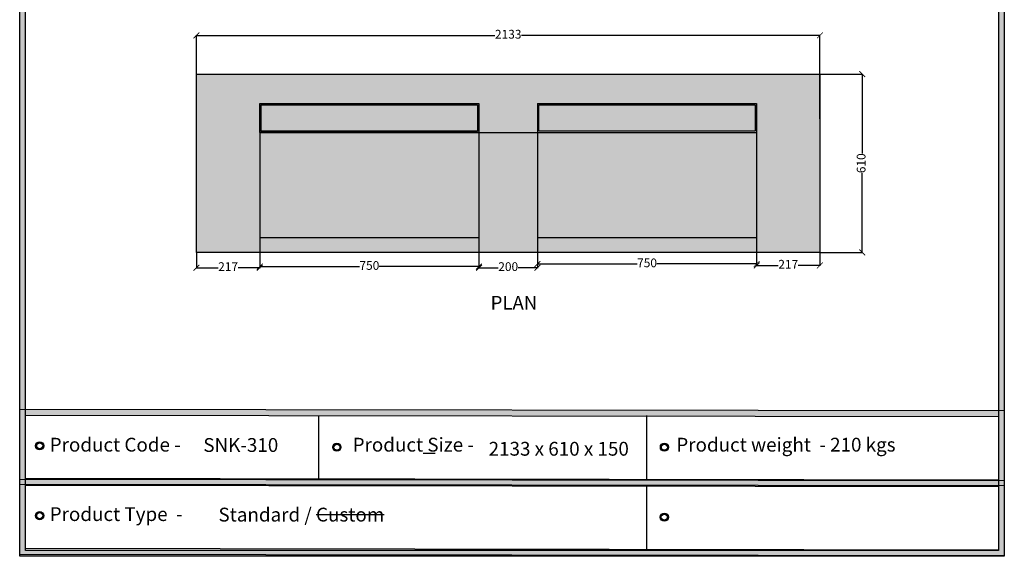
# Model space of a CAD drawing. Units: millimetres. Extents: x 48132 to 56655, y -23479 to -16638.
# Drawn here: x 53286 to 56655, y -23479 to -21642 of the extents above; entities that cross this region are included whole.
import ezdxf

# ---------------------------------------------------------------- set-up
doc = ezdxf.new("R2010")
doc.units = ezdxf.units.MM
doc.layers.add('SPA Door hatch', color=7, linetype='Continuous')
doc.styles.get("Standard").update_dxf_attribs({"font": 'arial.ttf'})
doc.dimstyles.new('ISO-25', dxfattribs={"dimtxt": 30, "dimasz": 20, "dimexe": 1.25, "dimexo": 0.625, "dimtad": 0, "dimdec": 0, "dimtxsty": 'Standard', "dimblk": 'ARCHTICK', "dimcen": 2.5, "dimclrt": 1, "dimadec": 0, "dimazin": 0, "dimtfac": 1, "dimtdec": 0, "dimtmove": 0, "dimatfit": 3, "dimldrblk": 'ARCHTICK', "dimfxl": 1, "dimarcsym": 0})

# ---------------------------------------------------------------- blocks, each defined once
blk = doc.blocks.new('sdf')
for radius in [13.9, 13.4, 12.9, 12.4, 11.9, 11.4, 10.9, 10.4]:
    blk.add_circle((26766.5, 49.7), radius)
blk = doc.blocks.new('szd')
at = {"true_color": 0x636466}
h = blk.add_hatch(color=251, dxfattribs=at)
h.dxf.hatch_style = 1
h.paths.add_polyline_path([(30081, 3322.8), (26712.3, 3322.8), (26712.3, -82.9), (30081, -82.9)])
h.paths.add_polyline_path([(30061, -62.9), (26732.3, -62.9), (26732.3, 3302.8), (30061, 3302.8)], flags=16)
h.paths.add_polyline_path([(28782, 2652.2), (28782, 2152.2, -0.414214), (28582, 1952.2), (28082.6, 1952.2, -0.414214), (27882.6, 2152.2), (27882.6, 2652.2)], flags=0)
h.paths.add_polyline_path([(28779.5, 1229.8, -1), (27879.5, 1229.8, -1)], flags=0)
h.paths.add_polyline_path([(28729.5, 1229.8, -1), (27929.5, 1229.8, -1)], flags=0)
h.paths.add_polyline_path([(28496.7, 1297.5, -1), (28456.7, 1297.5, -1)], flags=0)
h.paths.add_polyline_path([(28221.5, 1300.3, -1), (28181.5, 1300.3, -1)], flags=0)
h.paths.add_polyline_path([(28343.6, 1080.3, -1), (28303.6, 1080.3, -1)], flags=0)
h.paths.add_polyline_path([(28195.6, 628.3), (28419.1, 628.3), (28419.1, 748.1), (28195.6, 748.1)], flags=8)
h.paths.add_polyline_path([(28157.8, 1782.7), (28503, 1782.7), (28503, 1902.5), (28157.8, 1902.5)], flags=8)
h = blk.add_hatch(color=251, dxfattribs=at)
h.dxf.hatch_style = 1
h.paths.add_polyline_path([(30061, 415.9), (26732.3, 420.7), (26732.3, 400.7), (30061, 395.9)])
h = blk.add_hatch(color=251, dxfattribs=at)
h.dxf.hatch_style = 1
h.paths.add_polyline_path([(30061, 176.2), (26732.3, 181), (26732.3, 161), (30061, 156.2)])
at = {"color": 251, "true_color": 0x636466}
for points in [[(26712.3, 3322.8), (30081, 3322.8), (30081, -82.9), (26712.3, -82.9)], [(26732.3, 3302.8), (30061, 3302.8), (30061, -62.9), (26732.3, -62.9)], [(26712.3, 420.7), (30081, 415.8), (30081, 158.1), (26712.3, 163)], [(26732.3, 400.7), (30061, 395.9), (30061, 178.1), (26732.3, 183)], [(26712.3, 181.1), (30081, 176.2), (30081, -81.5), (26712.3, -76.7)], [(26732.3, 161), (30061, 156.2), (30061, -61.5), (26732.3, -56.7)]]:
    blk.add_lwpolyline(points, close=True, dxfattribs=at)
blk = doc.blocks.new('_ArchTick')
at = {"color": 0, "linetype": 'ByBlock', "const_width": 0.15}
blk.add_lwpolyline([(-0.5, -0.5), (0.5, 0.5)], dxfattribs=at)
blk = doc.blocks.new('*D956')
at = {"color": 0, "lineweight": -2, "transparency": 16777216}
for p, q in [((56024.4, -21828.6), (56170, -21828.6)), ((56168.7, -21828.6), (56168.7, -22099.8)), ((56168.7, -22438.6), (56168.7, -22167.4)), ((56024.4, -22438.6), (56170, -22438.6))]:
    blk.add_line(p, q, dxfattribs=at)
at = {"layer": 'Defpoints', "color": 0, "transparency": 16777216}
for p in [(56023.8, -21828.6), (56023.8, -22438.6), (56168.7, -22438.6)]:
    blk.add_point(p, dxfattribs=at)
at = {"color": 0, "lineweight": -2, "transparency": 16777216, "xscale": 20, "yscale": 20, "zscale": 20}
for p, rotation in [((56168.7, -21828.6), 90), ((56168.7, -22438.6), 270)]:
    blk.add_blockref('_ArchTick', p, dxfattribs=dict(at, rotation=rotation))
at = {"color": 1, "transparency": 16777216, "insert": (56168.7, -22133.6), "char_height": 30, "attachment_point": 5, "rotation": 90}
blk.add_mtext('610', dxfattribs=at)
blk = doc.blocks.new('*D957')
at = {"color": 0, "lineweight": -2, "transparency": 16777216}
for p, q in [((53890.8, -21828), (53890.8, -21694.6)), ((56023.8, -21828), (56023.8, -21694.6)), ((53890.8, -21695.8), (54911.6, -21695.8)), ((56023.8, -21695.8), (55003, -21695.8))]:
    blk.add_line(p, q, dxfattribs=at)
at = {"layer": 'Defpoints', "color": 0, "transparency": 16777216}
for p in [(56023.8, -21695.8), (53890.8, -21828.6), (56023.8, -21828.6)]:
    blk.add_point(p, dxfattribs=at)
at = {"color": 0, "lineweight": -2, "transparency": 16777216, "xscale": 20, "yscale": 20, "zscale": 20, "rotation": 180}
blk.add_blockref('_ArchTick', (53890.8, -21695.8), dxfattribs=at)
at = {"color": 0, "lineweight": -2, "transparency": 16777216, "xscale": 20, "yscale": 20, "zscale": 20}
blk.add_blockref('_ArchTick', (56023.8, -21695.8), dxfattribs=at)
at = {"color": 1, "transparency": 16777216, "insert": (54957.3, -21695.8), "char_height": 30, "attachment_point": 5}
blk.add_mtext('2133', dxfattribs=at)
blk = doc.blocks.new('*D958')
at = {"color": 0, "lineweight": -2, "transparency": 16777216}
for p, q in [((54107.3, -22389.2), (54107.3, -22492.6)), ((53890.8, -22439.2), (53890.8, -22492.6)), ((53890.8, -22491.4), (53965, -22491.4)), ((54107.3, -22491.4), (54033.1, -22491.4))]:
    blk.add_line(p, q, dxfattribs=at)
at = {"layer": 'Defpoints', "color": 0, "transparency": 16777216}
for p in [(54107.3, -22388.6), (53890.8, -22438.6), (53890.8, -22491.4)]:
    blk.add_point(p, dxfattribs=at)
at = {"color": 0, "lineweight": -2, "transparency": 16777216, "xscale": 20, "yscale": 20, "zscale": 20, "rotation": 180}
blk.add_blockref('_ArchTick', (53890.8, -22491.4), dxfattribs=at)
at = {"color": 0, "lineweight": -2, "transparency": 16777216, "xscale": 20, "yscale": 20, "zscale": 20}
blk.add_blockref('_ArchTick', (54107.3, -22491.4), dxfattribs=at)
at = {"color": 1, "transparency": 16777216, "insert": (53999, -22491.4), "char_height": 30, "attachment_point": 5}
blk.add_mtext('217', dxfattribs=at)
blk = doc.blocks.new('*D959')
at = {"color": 0, "lineweight": -2, "transparency": 16777216}
for p, q in [((54857.3, -22389.2), (54857.3, -22492.6)), ((55057.3, -22389.2), (55057.3, -22492.6)), ((54857.3, -22491.4), (54923.3, -22491.4)), ((55057.3, -22491.4), (54991.3, -22491.4))]:
    blk.add_line(p, q, dxfattribs=at)
at = {"layer": 'Defpoints', "color": 0, "transparency": 16777216}
for p in [(54857.3, -22388.6), (55057.3, -22388.6), (55057.3, -22491.4)]:
    blk.add_point(p, dxfattribs=at)
at = {"color": 0, "lineweight": -2, "transparency": 16777216, "xscale": 20, "yscale": 20, "zscale": 20, "rotation": 180}
blk.add_blockref('_ArchTick', (54857.3, -22491.4), dxfattribs=at)
at = {"color": 0, "lineweight": -2, "transparency": 16777216, "xscale": 20, "yscale": 20, "zscale": 20}
blk.add_blockref('_ArchTick', (55057.3, -22491.4), dxfattribs=at)
at = {"color": 1, "transparency": 16777216, "insert": (54957.3, -22491.4), "char_height": 30, "attachment_point": 5}
blk.add_mtext('200', dxfattribs=at)
blk = doc.blocks.new('*D960')
at = {"color": 0, "lineweight": -2, "transparency": 16777216}
for p, q in [((55807.3, -22389.2), (55807.3, -22484.7)), ((56023.8, -22439.2), (56023.8, -22484.7)), ((55807.3, -22483.4), (55881.5, -22483.4)), ((56023.8, -22483.4), (55949.6, -22483.4))]:
    blk.add_line(p, q, dxfattribs=at)
at = {"layer": 'Defpoints', "color": 0, "transparency": 16777216}
for p in [(55807.3, -22388.6), (56023.8, -22438.6), (56023.8, -22483.4)]:
    blk.add_point(p, dxfattribs=at)
at = {"color": 0, "lineweight": -2, "transparency": 16777216, "xscale": 20, "yscale": 20, "zscale": 20, "rotation": 180}
blk.add_blockref('_ArchTick', (55807.3, -22483.4), dxfattribs=at)
at = {"color": 0, "lineweight": -2, "transparency": 16777216, "xscale": 20, "yscale": 20, "zscale": 20}
blk.add_blockref('_ArchTick', (56023.8, -22483.4), dxfattribs=at)
at = {"color": 1, "transparency": 16777216, "insert": (55915.5, -22483.4), "char_height": 30, "attachment_point": 5}
blk.add_mtext('217', dxfattribs=at)
blk = doc.blocks.new('*D961')
at = {"color": 0, "lineweight": -2, "transparency": 16777216}
for p, q in [((54107.3, -22389.2), (54107.3, -22488.7)), ((54857.3, -22389.2), (54857.3, -22488.7)), ((54107.3, -22487.4), (54448.7, -22487.4)), ((54857.3, -22487.4), (54515.9, -22487.4))]:
    blk.add_line(p, q, dxfattribs=at)
at = {"layer": 'Defpoints', "color": 0, "transparency": 16777216}
for p in [(54107.3, -22388.6), (54857.3, -22388.6), (54857.3, -22487.4)]:
    blk.add_point(p, dxfattribs=at)
at = {"color": 0, "lineweight": -2, "transparency": 16777216, "xscale": 20, "yscale": 20, "zscale": 20, "rotation": 180}
blk.add_blockref('_ArchTick', (54107.3, -22487.4), dxfattribs=at)
at = {"color": 0, "lineweight": -2, "transparency": 16777216, "xscale": 20, "yscale": 20, "zscale": 20}
blk.add_blockref('_ArchTick', (54857.3, -22487.4), dxfattribs=at)
at = {"color": 1, "transparency": 16777216, "insert": (54482.3, -22487.4), "char_height": 30, "attachment_point": 5}
blk.add_mtext('750', dxfattribs=at)
blk = doc.blocks.new('*D962')
at = {"color": 0, "lineweight": -2, "transparency": 16777216}
for p, q in [((55057.3, -22389.2), (55057.3, -22479.8)), ((55807.3, -22389.2), (55807.3, -22479.8)), ((55057.3, -22478.5), (55398.7, -22478.5)), ((55807.3, -22478.5), (55465.9, -22478.5))]:
    blk.add_line(p, q, dxfattribs=at)
at = {"layer": 'Defpoints', "color": 0, "transparency": 16777216}
for p in [(55057.3, -22388.6), (55807.3, -22388.6), (55807.3, -22478.5)]:
    blk.add_point(p, dxfattribs=at)
at = {"color": 0, "lineweight": -2, "transparency": 16777216, "xscale": 20, "yscale": 20, "zscale": 20, "rotation": 180}
blk.add_blockref('_ArchTick', (55057.3, -22478.5), dxfattribs=at)
at = {"color": 0, "lineweight": -2, "transparency": 16777216, "xscale": 20, "yscale": 20, "zscale": 20}
blk.add_blockref('_ArchTick', (55807.3, -22478.5), dxfattribs=at)
at = {"color": 1, "transparency": 16777216, "insert": (55432.3, -22478.5), "char_height": 30, "attachment_point": 5}
blk.add_mtext('750', dxfattribs=at)

msp = doc.modelspace()

# ---------------------------------------------------------------- hatches: boundary and pattern name
h = msp.add_hatch(color=256)
h.dxf.hatch_style = 1
h.set_gradient(color1=(214, 214, 214), color2=(173, 173, 173))
h.paths.add_polyline_path([(54852.3, -21933.6), (54112.3, -21933.6), (54112.3, -22023.6), (54852.3, -22023.6)])
h = msp.add_hatch(color=256)
h.dxf.hatch_style = 1
h.set_gradient(color1=(214, 214, 214), color2=(173, 173, 173))
h.paths.add_polyline_path([(55802.3, -21933.6), (55062.3, -21933.6), (55062.3, -22023.6), (55802.3, -22023.6)])
h = msp.add_hatch(color=256)
h.dxf.hatch_style = 1
h.set_gradient(color1=(91, 91, 91), color2=(214, 214, 214), name='INVCURVED')
h.paths.add_polyline_path([(54857.3, -22028.6), (54107.3, -22028.6), (54107.3, -22388.6), (54857.3, -22388.6)])
h = msp.add_hatch(color=256)
h.dxf.hatch_style = 1
h.set_gradient(color1=(91, 91, 91), color2=(214, 214, 214), name='INVCURVED')
h.paths.add_polyline_path([(55807.3, -22028.6), (55057.3, -22028.6), (55057.3, -22388.6), (55807.3, -22388.6)])
at = {"layer": 'SPA Door hatch'}
h = msp.add_hatch(color=256, dxfattribs=at)
h.dxf.hatch_style = 1
h.set_gradient(color1=(91, 91, 91), color2=(173, 173, 173), name='SPHERICAL')
h.paths.add_polyline_path([(56023.8, -21828.6), (53890.8, -21828.6), (53890.8, -21981.6), (53890.8, -22438.6), (56023.8, -22438.6)])
h.paths.add_polyline_path([(54857.3, -22388.6), (54107.3, -22388.6), (54107.3, -21928.6), (54857.3, -21928.6)], flags=16)
h.paths.add_polyline_path([(55057.3, -21928.6), (55807.3, -21928.6), (55807.3, -22388.6), (55057.3, -22388.6)], flags=16)

# ---------------------------------------------------------------- linework, layer by layer
for p, q in [((53890.8, -21828.6), (56023.8, -21828.6)), ((53890.8, -22438.6), (53890.8, -21828.6)), ((53890.8, -21981.6), (53890.8, -21828.6)), ((56023.8, -21828.6), (56023.8, -22438.6)), ((56023.8, -21981.6), (56023.8, -21828.6)), ((54107.3, -21928.6), (54107.3, -22388.6)), ((54107.3, -21928.6), (54857.3, -21928.6)), ((54107.3, -21928.6), (54857.3, -21928.6)), ((54857.3, -21928.6), (54857.3, -22388.6)), ((55057.3, -21928.6), (55057.3, -22388.6)), ((55057.3, -21928.6), (55807.3, -21928.6)), ((55807.3, -21928.6), (55807.3, -22388.6)), ((54107.3, -22028.6), (55807.3, -22028.6)), ((54857.3, -22388.6), (54107.3, -22388.6)), ((55807.3, -22388.6), (55057.3, -22388.6)), ((56023.8, -22438.6), (53890.8, -22438.6)), ((54308.7, -22997), (54308.4, -23214.7)), ((55430.4, -22997), (55430.1, -23214.7)), ((55430.4, -22997), (55430.1, -23214.7)), ((54666.9, -23125.7), (54706.9, -23125.7)), ((55430.4, -23236.6), (55430.1, -23454.3)), ((55430.4, -23236.6), (55430.1, -23454.3))]:
    msp.add_line(p, q)
for points in [[(54107.3, -21928.6), (54857.3, -21928.6), (54857.3, -22028.6), (54107.3, -22028.6)], [(54112.3, -21933.6), (54852.3, -21933.6), (54852.3, -22023.6), (54112.3, -22023.6)], [(55062.3, -21933.6), (55802.3, -21933.6), (55802.3, -22023.6), (55062.3, -22023.6)]]:
    msp.add_lwpolyline(points, close=True)

# ---------------------------------------------------------------- block references
for name, p in [('szd', (26573.6, -23396.4)), ('sdf', (26587.9, -23150.7)), ('sdf', (27604.6, -23155.4)), ('sdf', (28725.2, -23155.4)), ('sdf', (26587.9, -23389.9)), ('sdf', (28724.8, -23395))]:
    msp.add_blockref(name, p)

# ---------------------------------------------------------------- texts
at = {"color": 32, "true_color": 0xcd6928, "insert": (54897.1, -22588), "char_height": 46.65, "attachment_point": 1}
msp.add_mtext_dynamic_manual_height_columns('PLAN ', width=189.113, gutter_width=233.2, heights=[0], dxfattribs=at)
at = {"attachment_point": 1}
for s, insert, char_height in [('{\\fCentury Gothic|b1|i0|c0|p34;\\C31;\\c6737150;Product Code\\L\\C256; \\l-  }', (53388.5, -23073.5), 47.258), ('{\\fCentury Gothic|b1|i0|c0|p34;\\C31;\\c6737150;Product Size\\L\\C256; \\l-  }', (54425, -23073.5), 47.258), ('{\\fCentury Gothic|b1|i0|c0|p34;\\C31;\\c6737150;Product weight \\L\\C256; \\l- \\fCentury Gothic|b0|i0|c0|p34;210 kgs  }', (55532.4, -23073.5), 47.2578), ('{\\fCentury Gothic|b1|i0|c0|p34;\\C31;\\c6737150;Product Type \\L\\C256; \\l-  }', (53388.5, -23311.2), 47.258)]:
    msp.add_mtext_dynamic_manual_height_columns(s, width=4272.673, gutter_width=236.3, heights=[0], dxfattribs=dict(at, insert=insert, char_height=char_height))
at = {"char_height": 47.258, "attachment_point": 1}
for s, insert, width in [('{\\fCentury Gothic|b0|i0|c0|p34;SNK-310 }', (53914.2, -23074.6), 273.218), ('{\\fCentury Gothic|b0|i0|c0|p34;2133 x 610 x 150 }', (54890.3, -23087.5), 696.746), ('{\\fCentury Gothic|b0|i0|c0|p34;Standard / \\KCustom }', (53966, -23312.9), 693.43)]:
    msp.add_mtext(s, dxfattribs=dict(at, insert=insert, width=width))

# ---------------------------------------------------------------- dimensions: what is measured, and where the dimension line sits
for base, p1, p2, picture, middle in [((56023.8, -21695.8), (53890.8, -21828.6), (56023.8, -21828.6), '*D957', (54957.3, -21695.8)), ((54857.3, -22487.4), (54107.3, -22388.6), (54857.3, -22388.6), '*D961', (54482.3, -22487.4)), ((55807.3, -22478.5), (55057.3, -22388.6), (55807.3, -22388.6), '*D962', (55432.3, -22478.5))]:
    dim = msp.add_linear_dim(base=base, p1=p1, p2=p2, dimstyle='ISO-25')
    dim.commit()
    dim.dimension.update_dxf_attribs({"geometry": picture, "text_midpoint": middle})
dim = msp.add_linear_dim(base=(56168.7, -22438.6), p1=(56023.8, -21828.6), p2=(56023.8, -22438.6), angle=90, dimstyle='ISO-25')
dim.commit()
dim.dimension.update_dxf_attribs({"geometry": '*D956', "text_midpoint": (56168.7, -22133.6)})
for base, p1, p2, picture, middle in [((53890.7832585, -22491.3834704), (54107.2832585, -22388.6123397), (53890.7832585, -22438.6123397), '*D958', (53999.0332585, -22491.3834704)), ((55057.3, -22491.4), (54857.3, -22388.6), (55057.3, -22388.6), '*D959', (54957.3, -22491.4)), ((56023.7832585, -22483.4231496), (55807.2832585, -22388.6123397), (56023.7832585, -22438.6123397), '*D960', (55915.5332585, -22483.4231496))]:
    dim = msp.add_linear_dim(base=base, p1=p1, p2=p2, dimstyle='ISO-25')
    dim.commit()
    dim.dimension.update_dxf_attribs({"geometry": picture, "text_midpoint": middle, "dimtype": 160})

doc.saveas('drawing.dxf')
